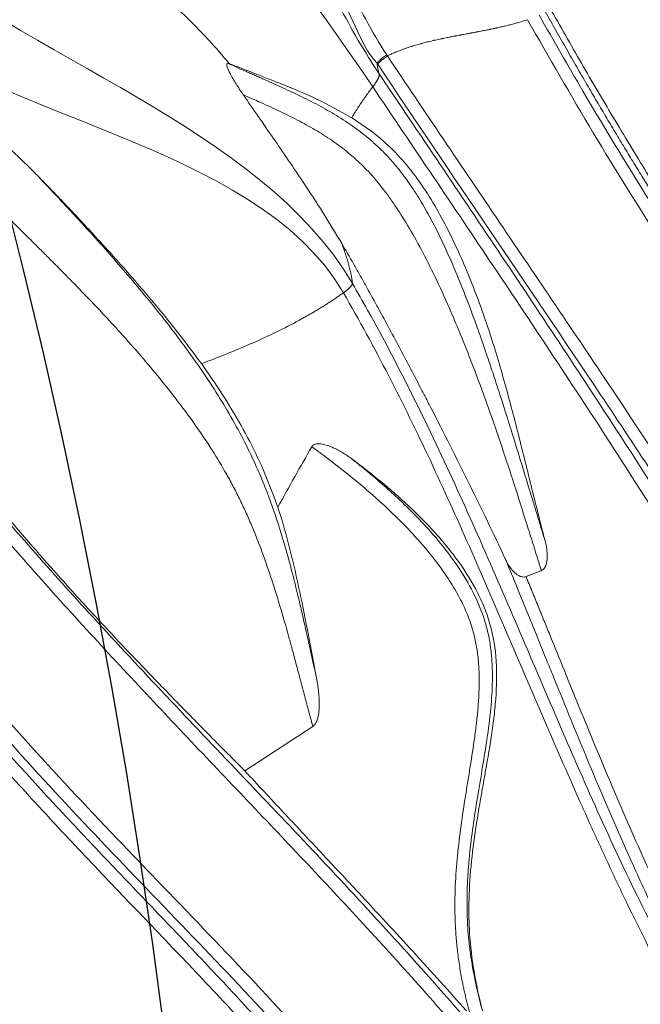
# Model space of a CAD drawing. Units: centimetres. Extents: x -2794 to 4750, y -1382 to 978.
# Drawn here: x 715 to 729, y 29 to 51 of the extents above; entities that cross this region are included whole.
import ezdxf

# ---------------------------------------------------------------- set-up
doc = ezdxf.new("R2010")
doc.units = ezdxf.units.CM
doc.header["$MEASUREMENT"] = 0
doc.header["$PDMODE"] = 34
doc.header["$PDSIZE"] = -1
doc.linetypes.add('SLD-Solid', pattern=[0])
doc.layers.get('0').update_dxf_attribs({"lineweight": 9})
doc.layers.add('SPRAY ZONE', color=7, linetype='Continuous', true_color=0x00a9c7, plot=False)
doc.styles.add('Vortex annotative', font='arial.ttf')
doc.dimstyles.new('Vortex PRODUCT', dxfattribs={"dimtxt": 0.125, "dimasz": 0.125, "dimexe": 0, "dimexo": 0, "dimgap": 0.125, "dimtad": 0, "dimtih": 1, "dimtoh": 1, "dimdec": 0, "dimzin": 12, "dimdsep": 46, "dimtxsty": 'Vortex annotative', "dimcen": 0, "dimadec": 0, "dimazin": 0, "dimtfac": 1, "dimtdec": 0, "dimtofl": 0, "dimtmove": 0, "dimatfit": 3, "dimfxl": 1, "dimfrac": 1, "dimtolj": 1, "dimtzin": 12, "dimlwd": 18, "dimarcsym": 0})

# ---------------------------------------------------------------- blocks, each defined once
blk = doc.blocks.new('*D53')
at = {"layer": 'Defpoints', "color": 0, "lineweight": 18, "transparency": 16777216}
for p in [(671.066, 120.77), (463.519, -102.45)]:
    blk.add_point(p, dxfattribs=at)
at = {"layer": 'SPRAY ZONE', "color": 0, "lineweight": 18, "transparency": 16777216}
for p, q in [((700.51, 152.437), (680.6, 131.023)), ((714.51, 152.437), (700.51, 152.437))]:
    blk.add_line(p, q, dxfattribs=at)
blk.add_solid([(678.891, 132.612), (682.308, 129.434), (671.066, 120.77)], dxfattribs=at)
at = {"layer": 'SPRAY ZONE', "color": 0, "transparency": 16777216, "insert": (752.191, 152.437), "char_height": 14, "attachment_point": 5, "style": 'Vortex annotative'}
blk.add_mtext('\\A1;∅305cm', dxfattribs=at)
blk = doc.blocks.new('*D54')
at = {"layer": 'Defpoints', "color": 0, "lineweight": 18, "transparency": 16777216}
for p in [(806.158, 101.719), (563.951, -83.318)]:
    blk.add_point(p, dxfattribs=at)
at = {"layer": 'SPRAY ZONE', "color": 0, "lineweight": 18, "transparency": 16777216}
for p, q in [((852.459, 137.092), (817.283, 110.218)), ((866.459, 137.092), (852.459, 137.092))]:
    blk.add_line(p, q, dxfattribs=at)
blk.add_solid([(815.866, 112.072), (818.699, 108.364), (806.158, 101.719)], dxfattribs=at)
at = {"layer": 'SPRAY ZONE', "color": 0, "transparency": 16777216, "insert": (904.141, 137.092), "char_height": 14, "attachment_point": 5, "style": 'Vortex annotative'}
blk.add_mtext('\\A1;∅305cm', dxfattribs=at)

msp = doc.modelspace()

# ---------------------------------------------------------------- linework, layer by layer
at = {"linetype": 'SLD-Solid', "lineweight": 18}
for p, q in [((726.4853, 38.6201), (726.8235, 38.7508)), ((721.7639, 35.2992), (720.2592, 34.3143))]:
    msp.add_line(p, q, dxfattribs=at)
for points, knots in [([(718.0882, 62.4441), (718.0916, 62.4438), (718.1016, 62.4431), (718.1218, 62.434), (718.1961, 62.3688), (718.3308, 62.2129), (718.5979, 61.9324), (718.9281, 61.4773), (719.278, 60.8683), (719.668, 60.0244), (720.0803, 58.9973), (720.5129, 57.7958), (720.9289, 56.5559), (721.336, 55.2784), (721.7516, 53.9659), (722.1462, 52.8027), (722.5349, 51.7986), (722.9168, 50.9564), (723.2386, 50.4357), (723.3991, 50.176)], [0, 0, 0, 0, 0.0008745, 0.0026435, 0.0053098, 0.023691, 0.0493468, 0.0941734, 0.1498725, 0.2056452, 0.3000239, 0.3946015, 0.4891802, 0.5914377, 0.6936904, 0.7958588, 0.8639699, 0.9321387, 1, 1, 1, 1]), ([(723.1879, 49.9927), (723.1879, 49.9927), (722.9752, 50.2055), (722.7084, 50.833), (722.2815, 51.6747), (721.89, 52.7147), (721.4907, 53.8917), (721.0848, 55.2144), (720.6968, 56.4967), (720.3134, 57.7401), (719.9259, 58.9448), (719.5613, 59.984), (719.2138, 60.8475), (718.8904, 61.4719), (718.5757, 61.9373), (718.3185, 62.2175), (718.1907, 62.3731), (718.1199, 62.4339), (718.1016, 62.4423), (718.0916, 62.443), (718.0883, 62.4432)], [0, 0, 0, 0, 0.0000003, 0.0701545, 0.1406225, 0.211015, 0.3131752, 0.41544, 0.5177143, 0.6110304, 0.7043417, 0.7974827, 0.8531627, 0.9087442, 0.9523901, 0.9776882, 0.9951956, 0.9974069, 0.9991424, 1, 1, 1, 1]), ([(723.2346, 49.7536), (723.0773, 49.9988), (722.7603, 50.4928), (722.3353, 51.2834), (721.9354, 52.1015), (721.5574, 52.9431), (721.1928, 53.7985), (720.8346, 54.6593), (720.4756, 55.5168), (720.1208, 56.3344), (719.7649, 57.1054), (719.4049, 57.8247), (719.022, 58.5147), (718.611, 59.1697), (718.1652, 59.7815), (717.682, 60.3502), (717.3271, 60.6752), (717.1492, 60.8382)], [0, 0, 0, 0, 0.0686957, 0.1384368, 0.2094942, 0.2817948, 0.3550205, 0.4286953, 0.502258, 0.5751284, 0.6395313, 0.7026337, 0.7642499, 0.8243783, 0.8832684, 0.9414931, 1, 1, 1, 1]), ([(719.9127, 49.9847), (719.7676, 50.1593), (718.5874, 51.5156), (716.847, 52.8219), (715.4728, 54.4938), (714.8654, 55.1982), (714.3574, 55.6828), (714.2025, 55.8177)], [0.27413198, 0.27413198, 0.27413198, 0.27413198, 0.33333333, 0.74444256, 0.82221844, 0.94999717, 1, 1, 1, 1]), ([(725.079, 54.948), (725.1119, 54.8797), (725.1779, 54.7427), (725.2781, 54.5372), (725.3795, 54.3309), (725.4822, 54.1241), (725.5861, 53.9165), (725.6913, 53.7083), (725.7977, 53.4994), (725.9054, 53.2898), (726.0142, 53.0796), (726.1244, 52.8687), (726.2358, 52.6572), (726.5263, 52.1097), (727.013, 51.2166), (727.7013, 50.0032), (728.4181, 48.7832), (729.14, 47.5915), (729.8893, 46.3864), (730.6328, 45.2161), (731.4061, 44.0203), (732.1788, 42.8413), (732.9692, 41.6473), (733.6197, 40.6703), (734.1401, 39.8893), (734.5303, 39.3041), (734.9199, 38.719), (735.4547, 37.9139), (736.0991, 36.9393), (736.8752, 35.7538), (737.6161, 34.6058), (738.3683, 33.4191), (739.0912, 32.2524), (739.8113, 31.0584), (740.5021, 29.8759), (741.1812, 28.6697), (741.829, 27.4693), (742.3533, 26.4498), (742.7563, 25.6334), (743.0532, 25.0141), (743.3386, 24.4001), (743.5734, 23.8785), (743.7617, 23.4485), (743.9074, 23.1093), (744.0498, 22.7712), (744.1887, 22.4342), (744.3243, 22.0983), (744.4566, 21.7635), (744.5424, 21.5402), (744.5851, 21.4289)], [0, 0, 0, 0, 0.0058337, 0.0116971, 0.0175904, 0.0235137, 0.0294671, 0.0354508, 0.0414647, 0.0475091, 0.0535841, 0.0596896, 0.065826, 0.0719932, 0.1074197, 0.144185, 0.1795604, 0.2166218, 0.2518123, 0.2892746, 0.3238957, 0.3620595, 0.3984647, 0.4348556, 0.4530348, 0.4712139, 0.4893754, 0.5075214, 0.5461213, 0.5799121, 0.6172792, 0.6518958, 0.6886084, 0.7233715, 0.7595878, 0.7942864, 0.8300874, 0.8646559, 0.88252, 0.9001272, 0.9174812, 0.9345859, 0.9441084, 0.9535704, 0.9629726, 0.9723159, 0.9816011, 0.9908288, 1, 1, 1, 1]), ([(744.7795, 20.5264), (744.7586, 20.5845), (744.7166, 20.7012), (744.6525, 20.8766), (744.5873, 21.0528), (744.5209, 21.23), (744.4533, 21.4081), (744.3845, 21.587), (744.3145, 21.7669), (744.2433, 21.9477), (744.1709, 22.1293), (744.0972, 22.3119), (744.0223, 22.4953), (743.9462, 22.6796), (743.8688, 22.8648), (743.7901, 23.0509), (743.7102, 23.2379), (743.629, 23.4257), (743.5465, 23.6145), (743.4628, 23.8041), (743.3777, 23.9945), (743.2914, 24.1859), (743.2038, 24.3781), (743.1148, 24.5712), (743.0246, 24.7652), (742.933, 24.96), (742.8401, 25.1557), (742.6369, 25.5798), (742.2909, 26.2832), (741.7623, 27.3131), (741.1284, 28.4942), (740.1553, 30.2272), (739.0296, 32.1117), (737.6713, 34.2797), (736.373, 36.2854), (734.9467, 38.4404), (733.5316, 40.5605), (732.5726, 42.0034), (732.0603, 42.781), (731.9801, 42.9029), (731.8939, 43.034), (731.8016, 43.1746), (731.7032, 43.3245), (731.5989, 43.4839), (731.4886, 43.6526), (731.3723, 43.8308), (731.2501, 44.0185), (731.1221, 44.2156), (730.9882, 44.4223), (730.8485, 44.6384), (730.703, 44.8642), (730.5518, 45.0995), (730.3951, 45.3445), (730.2327, 45.5992), (730.0649, 45.8635), (729.8917, 46.1377), (729.7131, 46.4216), (729.5294, 46.7154), (729.3405, 47.0191), (729.1466, 47.3328), (728.9479, 47.6565), (728.7445, 47.9904), (728.5365, 48.3345), (728.324, 48.6888), (728.1074, 49.0535), (727.8866, 49.4286), (727.662, 49.8143), (727.4338, 50.2106), (727.2022, 50.6178), (726.9672, 51.0357), (726.8108, 51.3188), (726.7318, 51.4619)], [0, 0, 0, 0, 0.0051481, 0.0103304, 0.0155469, 0.0207978, 0.0260833, 0.0314035, 0.0367585, 0.0421486, 0.0475738, 0.0530344, 0.0585304, 0.064062, 0.0696295, 0.0752329, 0.0808724, 0.0865482, 0.0922604, 0.0980092, 0.1037948, 0.1096173, 0.115477, 0.1213739, 0.1273082, 0.1332801, 0.1392897, 0.1453373, 0.1724229, 0.2045452, 0.2417615, 0.2841412, 0.3703547, 0.4251364, 0.4982451, 0.570526, 0.6418462, 0.7120777, 0.7158417, 0.7199172, 0.7243043, 0.7290028, 0.7340128, 0.7393343, 0.7449671, 0.7509112, 0.7571666, 0.7637331, 0.7706105, 0.7777988, 0.7852977, 0.793107, 0.8012266, 0.809656, 0.8183952, 0.8274437, 0.8368011, 0.8464671, 0.8564414, 0.8667234, 0.8773127, 0.8882088, 0.8994112, 0.9109195, 0.922733, 0.9348514, 0.9472742, 0.9600008, 0.9730308, 0.986364, 1, 1, 1, 1]), ([(726.7761, 51.0552), (727.0965, 50.4939), (727.9176, 49.0552), (729.3094, 46.7821), (730.9419, 44.2303), (732.6108, 41.6992), (734.2933, 39.1733), (735.9689, 36.6385), (737.6162, 34.0802), (739.1725, 31.5526), (740.4852, 29.2804), (741.5654, 27.2752), (742.4681, 25.4792), (743.3131, 23.6551), (744.0922, 21.8028), (744.5631, 20.5452), (745.0234, 19.2313), (745.4424, 17.9524), (745.7831, 16.6561), (745.941, 16.0552)], [0, 0, 0, 0, 0.048563, 0.1244605, 0.200402, 0.2763714, 0.3523331, 0.4282531, 0.5041224, 0.579978, 0.6499219, 0.6998577, 0.7498415, 0.7998255, 0.8497769, 0.8996853, 0.8999538, 0.9536284, 1, 1, 1, 1]), ([(723.4151, 50.1522), (723.4254, 50.1573), (723.4466, 50.1678), (723.4718, 50.1798), (723.5102, 50.1979), (723.5536, 50.2174), (723.6093, 50.2412), (723.6678, 50.2652), (723.7286, 50.2887), (723.7825, 50.3084), (723.8276, 50.3243), (723.8813, 50.3427), (723.9329, 50.3595), (723.9866, 50.3763), (724.0538, 50.3966), (724.1213, 50.4158), (724.1826, 50.4324), (724.2246, 50.4435), (724.2741, 50.4562), (724.3312, 50.4704), (724.3812, 50.4824), (724.4241, 50.4925), (724.4861, 50.5067), (724.5457, 50.5199), (724.6042, 50.5323), (724.6398, 50.5399), (724.6993, 50.5522), (724.7649, 50.5654), (724.8245, 50.5772), (724.8662, 50.5854), (724.902, 50.5923), (724.9378, 50.5991), (724.9736, 50.606), (725.0095, 50.6127), (725.0453, 50.6195), (725.0828, 50.6265), (725.1221, 50.6339), (725.1649, 50.6419), (725.2035, 50.6491), (725.2421, 50.6563), (725.2807, 50.6635), (725.3192, 50.6707), (725.3578, 50.6779), (725.404, 50.6867), (725.4504, 50.6955), (725.4969, 50.7045), (725.5515, 50.7151), (725.6062, 50.7259), (725.6608, 50.7369), (725.6998, 50.7449), (725.7466, 50.7545), (725.7934, 50.7645), (725.8391, 50.7744), (725.8818, 50.7838), (725.9438, 50.7977), (726.0115, 50.8136), (726.0723, 50.8284), (726.1128, 50.8386), (726.1654, 50.8521), (726.2186, 50.8662), (726.2696, 50.8804), (726.3072, 50.891), (726.3493, 50.9033), (726.4054, 50.9202), (726.4612, 50.9378), (726.4983, 50.9501), (726.5168, 50.9562)], [0, 0, 0, 0, 0.0106935, 0.0220234, 0.0260548, 0.0502358, 0.0663501, 0.0824595, 0.1092351, 0.1270795, 0.1359995, 0.1538364, 0.180073, 0.186631, 0.206301, 0.2456284, 0.2521818, 0.2656011, 0.2861982, 0.299928, 0.3205206, 0.3342468, 0.3411094, 0.3799197, 0.3912814, 0.3969615, 0.4140011, 0.448079, 0.4594379, 0.4707951, 0.487831, 0.4935096, 0.5048657, 0.5219006, 0.527579, 0.538934, 0.5576257, 0.5649593, 0.5796304, 0.5942996, 0.6016349, 0.6163048, 0.6309736, 0.6383089, 0.660314, 0.6750911, 0.6825328, 0.7122996, 0.7271831, 0.7346257, 0.749512, 0.7718425, 0.7792864, 0.7932251, 0.8127118, 0.8386973, 0.858189, 0.8711852, 0.877684, 0.908899, 0.9225634, 0.9271185, 0.9453417, 0.9635684, 0.9817825, 1, 1, 1, 1]), ([(745.6657, 16.0473), (745.5132, 16.6222), (745.1771, 17.8894), (744.7657, 19.1399), (744.3078, 20.4483), (743.8378, 21.6996), (743.0623, 23.5432), (742.2211, 25.3588), (741.3227, 27.1465), (740.2481, 29.1417), (738.9611, 31.3692), (737.4542, 33.8194), (735.8797, 36.2707), (734.2775, 38.6995), (732.6664, 41.1186), (731.0645, 43.5401), (729.4922, 45.978), (727.9605, 48.4401), (726.998, 50.1176), (726.5168, 50.9562)], [0, 0, 0, 0, 0.0444958, 0.0980811, 0.098349, 0.1481383, 0.1979703, 0.2478344, 0.2976981, 0.3475141, 0.4172292, 0.4900161, 0.5628175, 0.6356676, 0.7085602, 0.7814658, 0.8543501, 0.9271917, 1, 1, 1, 1]), ([(712.0768, 49.2782), (712.0411, 49.3791), (711.97, 49.5804), (711.9169, 49.8421), (711.9137, 50.0379), (711.942, 50.1523), (711.9932, 50.2264), (712.0651, 50.2693), (712.1736, 50.2828), (712.3244, 50.2501), (712.5024, 50.1727), (712.7676, 50.0168), (713.1016, 49.7837), (713.4935, 49.4687), (714.0434, 48.9988), (714.7601, 48.3896), (715.3109, 47.8545), (715.5863, 47.587)], [0, 0, 0, 0, 0.0570917, 0.113881, 0.1434171, 0.1652025, 0.181106, 0.1970744, 0.2155367, 0.2448914, 0.2826328, 0.3205415, 0.4089531, 0.497796, 0.586637, 0.7933201, 1, 1, 1, 1]), ([(723.3991, 50.176), (723.3697, 50.1557), (723.3413, 50.1353), (723.2899, 50.0963), (723.2669, 50.0778), (723.2288, 50.0447), (723.2138, 50.0303), (723.1934, 50.007), (723.1881, 49.9982), (723.1879, 49.9927)], [0, 0, 0, 0, 0.25, 0.25, 0.5, 0.5, 0.75, 0.75, 1, 1, 1, 1]), ([(723.3991, 50.176), (723.3991, 50.176), (723.4052, 50.1686), (723.4101, 50.1604), (723.415, 50.1522)], [0, 0, 0, 0, 0.0008119, 1, 1, 1, 1]), ([(720.2267, 49.2895), (720.1709, 49.3718), (720.0595, 49.5362), (719.9359, 49.7464), (719.8674, 49.8923), (719.8529, 49.9659), (719.8654, 49.9898), (719.8829, 49.989), (719.8885, 49.9887)], [0, 0, 0, 0, 0.2726536, 0.5441572, 0.7449817, 0.8597278, 0.9550332, 1, 1, 1, 1]), ([(719.8885, 49.9887), (719.9307, 49.9694), (720.0131, 49.9319), (720.134, 49.8776), (720.2488, 49.8264), (720.3576, 49.7781), (720.4603, 49.7327), (720.557, 49.69), (720.7709, 49.5953), (721.0874, 49.4542), (721.5201, 49.2513), (721.9324, 49.041), (722.3449, 48.8033), (722.7304, 48.5454), (723.0548, 48.2862), (723.3148, 48.0426), (723.5254, 47.8165), (723.7528, 47.5384), (723.9901, 47.204), (724.2305, 46.8135), (724.4511, 46.4088), (724.6542, 45.9957), (724.8438, 45.5743), (725.0817, 45.0045), (725.298, 44.4346), (725.5, 43.8677), (725.6436, 43.4496), (725.7854, 43.0241), (725.9186, 42.6143), (726.0538, 42.1898), (726.1848, 41.7713), (726.2956, 41.4126), (726.3813, 41.133), (726.4554, 40.8905), (726.5366, 40.6241), (726.6225, 40.3418), (726.7002, 40.0866), (726.7719, 39.8513), (726.8398, 39.6294), (726.8849, 39.4826), (726.9071, 39.4103)], [0, 0, 0, 0, 0.01042, 0.0203263, 0.0297223, 0.0386113, 0.0469962, 0.0548799, 0.0622653, 0.0993225, 0.1322822, 0.1687754, 0.2021315, 0.2377358, 0.270992, 0.2931292, 0.3154093, 0.3381108, 0.3708345, 0.4036138, 0.4361826, 0.4689616, 0.5014099, 0.5345127, 0.6011336, 0.6337136, 0.6683579, 0.7009579, 0.736581, 0.7685226, 0.805704, 0.8404951, 0.8579659, 0.8754002, 0.9009701, 0.9243275, 0.9454844, 0.9641567, 0.9823244, 1, 1, 1, 1]), ([(722.6247, 48.7828), (722.3678, 48.9273), (721.8517, 49.2177), (720.9359, 49.5869), (720.2862, 49.8395), (719.9127, 49.9847)], [0, 0, 0, 0, 0.2964165, 0.5955943, 1, 1, 1, 1]), ([(723.2346, 49.7536), (723.2252, 49.7851), (723.2106, 49.8383), (723.1994, 49.89), (723.1913, 49.9372), (723.1881, 49.9669), (723.1879, 49.9888), (723.1879, 49.9927)], [0, 0, 0, 0, 0.25, 0.44999717, 0.5, 0.75, 0.80668849, 0.80668849, 0.80668849, 0.80668849]), ([(723.4152, 50.1521), (723.3857, 50.1319), (723.3574, 50.1114), (723.306, 50.0723), (723.283, 50.0537), (723.245, 50.0205), (723.23, 50.0059), (723.2098, 49.9824), (723.2045, 49.9736), (723.2044, 49.968)], [0, 0, 0, 0, 0.25, 0.25, 0.5, 0.5, 0.75, 0.75, 1, 1, 1, 1]), ([(740.4096, 19.1241), (739.7946, 20.4677), (739.2168, 21.8295), (738.0705, 24.5577), (737.502, 25.924), (736.6068, 27.9528), (736.3013, 28.6256), (735.6679, 29.9602), (735.3399, 30.622), (734.6638, 31.9357), (734.3157, 32.5877), (733.6018, 33.883), (733.2359, 34.5264), (732.1161, 36.4448), (731.3429, 37.703), (729.7616, 40.1921), (728.9535, 41.4231), (726.5038, 45.0961), (724.8363, 47.5182), (723.2044, 49.968)], [0, 0, 0, 0, 0.125, 0.125, 0.25, 0.25, 0.3125, 0.3125, 0.375, 0.375, 0.4375, 0.4375, 0.5, 0.5, 0.625, 0.625, 0.75, 0.75, 1, 1, 1, 1]), ([(723.4152, 50.1521), (724.2423, 48.9224), (725.8965, 46.463), (728.1157, 43.194), (730.0212, 40.3031), (731.6155, 37.7942), (733.0186, 35.4684), (734.2294, 33.3281), (735.2602, 31.3842), (736.2386, 29.4111), (737.2622, 27.1783), (738.3198, 24.6843), (739.4543, 21.9485), (740.2563, 20.1441), (740.6572, 19.242)], [0, 0, 0, 0, 0.1258132, 0.2516265, 0.3355614, 0.4195, 0.5034145, 0.5652171, 0.6270551, 0.6888873, 0.7506822, 0.8337905, 0.9169063, 1, 1, 1, 1]), ([(723.0901, 49.4693), (723.0939, 49.4743), (723.1017, 49.4845), (723.1133, 49.4999), (723.1247, 49.5155), (723.136, 49.5313), (723.147, 49.5472), (723.1577, 49.5631), (723.1679, 49.5789), (723.1777, 49.5946), (723.1869, 49.61), (723.1954, 49.6251), (723.2032, 49.6397), (723.2103, 49.6539), (723.2166, 49.6674), (723.2221, 49.6804), (723.2267, 49.6926), (723.2304, 49.704), (723.2332, 49.7146), (723.2352, 49.7243), (723.2363, 49.7331), (723.2365, 49.741), (723.2361, 49.7479), (723.2351, 49.7517), (723.2346, 49.7536)], [0, 0, 0, 0, 0.0426268, 0.0860865, 0.1302928, 0.1751597, 0.2206011, 0.2665315, 0.3128653, 0.3595175, 0.4064035, 0.4534391, 0.5005406, 0.5476251, 0.5946103, 0.641415, 0.6879585, 0.7341619, 0.7799472, 0.825238, 0.8699598, 0.9140402, 0.9574093, 1, 1, 1, 1]), ([(723.2346, 49.7536), (723.5712, 49.2533), (724.3582, 48.0832), (725.6059, 46.2293), (726.965, 44.1944), (728.3124, 42.1471), (729.6414, 40.0826), (730.9441, 37.9969), (732.2127, 35.8862), (733.4363, 33.75), (734.5493, 31.6978), (735.5427, 29.731), (736.4296, 27.8604), (737.2828, 25.9806), (738.1156, 24.0958), (738.8622, 22.3919), (739.5364, 20.8704), (739.968, 19.9188), (740.344, 19.1054), (740.6611, 18.4298), (741.2111, 17.287), (741.6358, 16.4609), (741.9041, 15.9391)], [0, 0, 0, 0, 0.0470483, 0.1100413, 0.1730737, 0.23614, 0.2991794, 0.3625013, 0.4258432, 0.4891603, 0.5524486, 0.6060473, 0.6596735, 0.7133626, 0.7670805, 0.820756, 0.8588495, 0.8969396, 0.9019879, 0.9283685, 0.9547478, 1, 1, 1, 1]), ([(722.6247, 48.7828), (722.6372, 48.8036), (722.6658, 48.8509), (722.7005, 48.9067), (722.7337, 48.9593), (722.7729, 49.0208), (722.8188, 49.0907), (722.8657, 49.1603), (722.9015, 49.2123), (722.9339, 49.2584), (722.9791, 49.3218), (723.0212, 49.379), (723.0641, 49.4356), (723.0814, 49.4581), (723.0901, 49.4693)], [0, 0, 0, 0, 0.0874699, 0.1998993, 0.2373889, 0.3124033, 0.4634962, 0.5395814, 0.6157102, 0.6918898, 0.743207, 0.8972457, 0.9486189, 1, 1, 1, 1]), ([(741.5985, 15.9303), (741.4131, 16.2861), (741.2313, 16.6437), (740.874, 17.3618), (740.6984, 17.7224), (740.1803, 18.8056), (739.8457, 19.531), (738.863, 21.7071), (738.2348, 23.1589), (737.2783, 25.3319), (736.9572, 26.0555), (736.4652, 27.139), (736.2995, 27.4998), (735.9634, 28.2206), (735.7931, 28.5806), (735.2735, 29.6589), (734.9151, 30.375), (734.361, 31.4447), (734.1736, 31.8006), (733.7944, 32.5093), (733.6025, 32.8624), (732.6325, 34.6219), (731.8224, 36.0103), (730.1537, 38.7576), (729.2951, 40.1165), (727.5492, 42.8139), (726.662, 44.1525), (725.3242, 46.1514), (724.8771, 46.8163), (723.9829, 48.144), (723.5359, 48.8069), (723.0901, 49.4693)], [0, 0, 0, 0, 0.03125, 0.03125, 0.0625, 0.0625, 0.125, 0.125, 0.25, 0.25, 0.3125, 0.3125, 0.34375, 0.34375, 0.375, 0.375, 0.4375, 0.4375, 0.46875, 0.46875, 0.5, 0.5, 0.625, 0.625, 0.75, 0.75, 0.875, 0.875, 0.9375, 0.9375, 1, 1, 1, 1]), ([(721.7639, 35.2992), (721.7507, 35.3477), (721.7237, 35.4468), (721.6827, 35.5991), (721.64, 35.7584), (721.5957, 35.9247), (721.5458, 36.1132), (721.4774, 36.3723), (721.3937, 36.6875), (721.3052, 37.0164), (721.1896, 37.438), (721.0484, 37.9314), (720.8573, 38.5484), (720.6551, 39.1351), (720.4599, 39.6357), (720.2931, 40.0202), (720.1571, 40.3117), (720.0127, 40.5981), (719.8107, 40.9694), (719.534, 41.4299), (719.1769, 41.9623), (718.7877, 42.4927), (718.3847, 43.0031), (717.9541, 43.5161), (717.5305, 43.996), (717.0732, 44.4909), (716.6841, 44.899), (716.3767, 45.2144), (716.222, 45.3715), (716.0668, 45.5281), (715.8926, 45.7035), (715.6534, 45.9421), (715.4286, 46.1654), (715.1979, 46.394), (715.0139, 46.5766), (714.8616, 46.7298), (714.7552, 46.8369), (714.6376, 46.956), (714.5166, 47.077), (714.3897, 47.2023), (714.2362, 47.3517), (714.0461, 47.5312), (713.7952, 47.7619), (713.5126, 48.015), (713.1894, 48.3007), (712.9026, 48.5527), (712.662, 48.7639), (712.4765, 48.9266), (712.2803, 49.0989), (712.1458, 49.2174), (712.0767, 49.2782)], [0, 0, 0, 0, 0.0093173, 0.0190571, 0.0292184, 0.0398002, 0.0508018, 0.0651021, 0.0889693, 0.1103775, 0.126989, 0.1680207, 0.2024879, 0.2416894, 0.2770622, 0.2958722, 0.313996, 0.3322765, 0.3506495, 0.3858321, 0.4229772, 0.4580938, 0.4955199, 0.5310856, 0.569337, 0.6019183, 0.6433013, 0.6634999, 0.6756987, 0.6803205, 0.700553, 0.7173191, 0.7374068, 0.7542802, 0.7727036, 0.7819244, 0.7917505, 0.7991191, 0.8114462, 0.8222163, 0.8311218, 0.8499377, 0.8690593, 0.8913128, 0.9158665, 0.9430042, 0.9560958, 0.9699334, 0.9845562, 1, 1, 1, 1]), ([(722.4027, 46.0038), (722.2648, 46.2334), (721.988, 46.6945), (721.4768, 47.4712), (720.8867, 48.3351), (720.447, 48.971), (720.2268, 49.2895)], [0, 0, 0, 0, 0.1970757, 0.3957433, 0.697379, 1, 1, 1, 1]), ([(726.8235, 38.7508), (726.8149, 38.7786), (726.7979, 38.8336), (726.7356, 39.0349), (726.6369, 39.3528), (726.4539, 39.9374), (726.2291, 40.6463), (725.9507, 41.4957), (725.6638, 42.3302), (725.4025, 43.045), (725.1815, 43.6167), (725.0034, 44.0581), (724.8171, 44.4991), (724.5915, 45.0058), (724.3294, 45.5542), (724.0275, 46.1247), (723.7368, 46.615), (723.4565, 47.0304), (723.18, 47.3889), (722.8824, 47.7165), (722.5524, 48.0147), (722.1936, 48.2832), (721.8167, 48.5211), (721.4122, 48.7422), (720.9917, 48.9481), (720.6468, 49.1043), (720.3932, 49.2164), (720.2842, 49.2643), (720.2268, 49.2895)], [0, 0, 0, 0, 0.0069091, 0.0136365, 0.0501168, 0.086623, 0.1620015, 0.2328039, 0.3077519, 0.3788356, 0.4156339, 0.4514732, 0.4884928, 0.5240381, 0.5751545, 0.6220241, 0.6647243, 0.6994289, 0.7318415, 0.7646005, 0.7978208, 0.8315087, 0.8658191, 0.8990385, 0.9365376, 0.9727399, 0.9856251, 1, 1, 1, 1]), ([(722.6247, 48.7829), (722.785, 48.6773), (723.1056, 48.4664), (723.5499, 48.0747), (723.9504, 47.6187), (724.3075, 47.1097), (724.7212, 46.3958), (725.1609, 45.4638), (725.5962, 44.3069), (725.9611, 43.1215), (726.2804, 41.9194), (726.5775, 40.7119), (726.7855, 39.8753), (726.8985, 39.4428), (726.9071, 39.4102)], [0, 0, 0, 0, 0.0553011, 0.1105645, 0.1694481, 0.2285655, 0.2876064, 0.4040818, 0.5206909, 0.6378607, 0.7555105, 0.8732292, 0.9904464, 1, 1, 1, 1]), ([(719.2971, 43.3364), (719.1096, 43.5887), (718.7336, 44.0949), (718.1282, 44.8259), (717.5085, 45.5388), (716.8787, 46.233), (716.2397, 46.9171), (715.8041, 47.3637), (715.5863, 47.587)], [0, 0, 0, 0, 0.1684255, 0.3379044, 0.5017267, 0.6656051, 0.8327705, 1, 1, 1, 1]), ([(715.5865, 47.5869), (715.618, 47.5534), (715.7095, 47.4563), (715.8626, 47.2934), (716.0258, 47.1197), (716.1714, 46.9642), (716.3018, 46.8244), (716.4582, 46.6558), (716.6406, 46.4576), (716.915, 46.1561), (717.2598, 45.7708), (717.6738, 45.2945), (718.0793, 44.8114), (718.4805, 44.312), (718.8636, 43.8096), (719.2353, 43.2911), (719.5848, 42.7674), (719.9175, 42.2241), (720.2246, 41.6682), (720.4731, 41.1584), (720.6684, 40.7038), (720.8227, 40.3026), (720.9849, 39.8345), (721.1515, 39.2914), (721.3141, 38.6905), (721.4641, 38.0793), (721.5758, 37.591), (721.6612, 37.2084), (721.7208, 36.9389), (721.7827, 36.658), (721.825, 36.4679), (721.8467, 36.3708)], [0, 0, 0, 0, 0.0111698, 0.0324126, 0.0535097, 0.0672803, 0.0820298, 0.0977727, 0.1202791, 0.1438293, 0.1909147, 0.2377791, 0.2864595, 0.3328524, 0.3813871, 0.4276343, 0.4751294, 0.5216431, 0.5697343, 0.6171656, 0.6490084, 0.6814743, 0.7146951, 0.7620447, 0.8120319, 0.8591476, 0.9096474, 0.9307024, 0.9527742, 0.9758706, 1, 1, 1, 1]), ([(722.4027, 46.0038), (722.4029, 46.0032), (722.4213, 45.9537), (722.456, 45.8575), (722.5017, 45.7225), (722.5407, 45.5969), (722.5731, 45.481), (722.5993, 45.374), (722.6161, 45.2928), (722.6267, 45.2322), (722.6333, 45.1891), (722.6386, 45.1476), (722.641, 45.1217), (722.6422, 45.1086)], [0, 0, 0, 0, 0.00158753, 0.12532693, 0.2491091, 0.37266998, 0.49738951, 0.62155407, 0.74755284, 0.80977523, 0.87258285, 0.93598733, 1, 1, 1, 1]), ([(726.0314, 38.9999), (725.8972, 39.2872), (725.7632, 39.5701), (725.4938, 40.1309), (725.3584, 40.4089), (725.0843, 40.9648), (724.9457, 41.2427), (724.6627, 41.8039), (724.5184, 42.0871), (724.3327, 42.4481), (724.2953, 42.5207), (724.2199, 42.6665), (724.1818, 42.7399), (724.0671, 42.9608), (723.9899, 43.1087), (723.7557, 43.5547), (723.5962, 43.8552), (723.2688, 44.4633), (723.1009, 44.7709), (722.8846, 45.1593), (722.841, 45.2371), (722.7538, 45.3919), (722.7102, 45.4691), (722.5789, 45.6997), (722.4911, 45.8523), (722.4027, 46.0038)], [0, 0, 0, 0, 0.125, 0.125, 0.25, 0.25, 0.375, 0.375, 0.5, 0.5, 0.53125, 0.53125, 0.5625, 0.5625, 0.625, 0.625, 0.75, 0.75, 0.875, 0.875, 0.90625, 0.90625, 0.9375, 0.9375, 1, 1, 1, 1]), ([(722.4409, 44.9067), (722.4458, 44.9102), (722.4557, 44.9174), (722.4704, 44.9282), (722.485, 44.9393), (722.4995, 44.9506), (722.5137, 44.9619), (722.5275, 44.9733), (722.5409, 44.9846), (722.5538, 44.9958), (722.566, 45.0068), (722.5774, 45.0176), (722.5881, 45.0281), (722.5979, 45.0382), (722.6068, 45.0479), (722.6148, 45.0571), (722.6217, 45.0658), (722.6277, 45.0739), (722.6326, 45.0814), (722.6365, 45.0882), (722.6394, 45.0944), (722.6413, 45.0998), (722.6423, 45.1047), (722.6423, 45.1073), (722.6422, 45.1086)], [0, 0, 0, 0, 0.0425137, 0.0858705, 0.1299857, 0.1747748, 0.220153, 0.2660357, 0.3123385, 0.3589769, 0.4058663, 0.4529223, 0.5000608, 0.5471973, 0.5942477, 0.6411279, 0.687754, 0.7340421, 0.7799086, 0.8252698, 0.8700426, 0.9141437, 0.9574903, 1, 1, 1, 1]), ([(722.6422, 45.1086), (722.7547, 44.9125), (723.236, 44.0732), (724.0239, 42.5582), (724.9728, 40.5513), (725.8678, 38.5198), (726.7386, 36.4766), (727.6155, 34.4346), (728.5159, 32.4128), (729.4935, 30.4345), (730.571, 28.5144), (731.7462, 26.6435), (733.0154, 24.8282), (734.2765, 23.2229), (735.4735, 21.7916), (736.5328, 20.4752), (737.2129, 19.5657), (737.7288, 18.8294), (738.1003, 18.2786), (738.5969, 17.4676), (739.0413, 16.6649), (739.2921, 16.1333), (739.4175, 15.8675)], [0, 0, 0, 0, 0.02012251, 0.0861304, 0.15215162, 0.21823878, 0.28437267, 0.35050153, 0.41658121, 0.48162187, 0.54681074, 0.61202487, 0.67716496, 0.7421646, 0.79146254, 0.84076912, 0.8900209, 0.8907181, 0.91943546, 0.94814932, 0.97407576, 1, 1, 1, 1]), ([(722.4409, 44.9067), (722.4158, 44.8889), (722.3655, 44.8532), (722.2891, 44.8005), (722.2114, 44.7481), (722.1324, 44.6961), (722.0522, 44.6445), (721.9708, 44.5932), (721.8881, 44.5424), (721.8042, 44.4919), (721.7191, 44.4419), (721.6327, 44.3922), (721.5451, 44.3429), (721.3244, 44.2214), (720.954, 44.0316), (720.4427, 43.796), (719.9108, 43.5727), (719.5326, 43.425), (719.322, 43.3458), (719.2971, 43.3364)], [0, 0, 0, 0, 0.0260383, 0.052308, 0.0788124, 0.1055548, 0.1325384, 0.1597661, 0.1872411, 0.2149661, 0.242944, 0.2711774, 0.2996691, 0.3284214, 0.485405, 0.6536815, 0.807896, 0.9772921, 1, 1, 1, 1]), ([(739.1147, 15.8588), (738.968, 16.1799), (738.8103, 16.4962), (738.475, 17.1203), (738.2973, 17.4285), (737.9261, 18.0348), (737.7325, 18.3332), (737.3323, 18.9223), (737.1255, 19.2131), (736.4924, 20.073), (736.0525, 20.6313), (735.1581, 21.7349), (734.7038, 22.2803), (733.801, 23.3747), (733.3536, 23.9225), (732.7045, 24.7552), (732.4917, 25.0346), (732.0757, 25.5987), (731.8727, 25.8835), (730.8861, 27.3242), (730.1846, 28.5272), (729.2129, 30.3772), (728.9025, 31.0015), (728.4514, 31.9461), (728.3034, 32.2624), (728.0115, 32.8965), (727.8676, 33.2144), (727.1562, 34.8066), (726.612, 36.0898), (725.5127, 38.6498), (724.9579, 39.9269), (724.0699, 41.8184), (723.7646, 42.4448), (723.1261, 43.6858), (722.793, 44.3003), (722.4409, 44.9067)], [0, 0, 0, 0, 0.03125, 0.03125, 0.0625, 0.0625, 0.09375, 0.09375, 0.125, 0.125, 0.1875, 0.1875, 0.25, 0.25, 0.3125, 0.3125, 0.34375, 0.34375, 0.375, 0.375, 0.5, 0.5, 0.5625, 0.5625, 0.59375, 0.59375, 0.625, 0.625, 0.75, 0.75, 0.875, 0.875, 0.9375, 0.9375, 1, 1, 1, 1]), ([(720.9887, 40.1584), (720.8973, 40.4065), (720.7145, 40.9027), (720.372, 41.6231), (719.9791, 42.3213), (719.6133, 42.8904), (719.3775, 43.2229), (719.2971, 43.3364)], [0, 0, 0, 0, 0.2190669, 0.4381172, 0.6612427, 0.8844087, 1, 1, 1, 1]), ([(721.7413, 41.4969), (721.7466, 41.5063), (721.7532, 41.5146), (721.7689, 41.5291), (721.7777, 41.5352), (721.7964, 41.545), (721.8064, 41.5488), (721.8265, 41.5547), (721.8367, 41.5568), (721.8678, 41.5611), (721.8886, 41.5615), (721.9298, 41.5595), (721.9503, 41.5569), (722.0116, 41.5464), (722.0511, 41.5357), (722.1285, 41.5103), (722.1663, 41.4954), (722.2783, 41.4465), (722.3508, 41.4078), (722.4908, 41.3235), (722.5585, 41.2776), (722.6243, 41.2288)], [0, 0, 0, 0, 0.03125, 0.03125, 0.0625, 0.0625, 0.09375, 0.09375, 0.125, 0.125, 0.1875, 0.1875, 0.25, 0.25, 0.375, 0.375, 0.5, 0.5, 0.75, 0.75, 1, 1, 1, 1]), ([(725.2449, 28.9114), (725.2349, 28.9497), (725.2151, 29.0259), (725.1869, 29.1397), (725.16, 29.2521), (725.1345, 29.3631), (725.1105, 29.4727), (725.088, 29.581), (725.0519, 29.7638), (725.0075, 30.0188), (724.9622, 30.3501), (724.9306, 30.6829), (724.9126, 31.0173), (724.9074, 31.3538), (724.9162, 31.7986), (724.9537, 32.3548), (725.0307, 33.0171), (725.1131, 33.5664), (725.1833, 34.0045), (725.2539, 34.4399), (725.3236, 34.8804), (725.381, 35.3147), (725.4166, 35.6427), (725.4403, 35.9593), (725.4509, 36.2825), (725.4442, 36.595), (725.417, 36.9082), (725.3663, 37.2109), (725.2817, 37.5352), (725.1506, 37.8806), (724.9639, 38.2536), (724.7048, 38.6734), (724.3581, 39.1385), (723.9336, 39.6209), (723.4651, 40.0896), (722.9808, 40.526), (722.4691, 40.9494), (722.089, 41.2412), (721.8424, 41.4233), (721.775, 41.4724), (721.7413, 41.4969)], [0, 0, 0, 0, 0.0088016, 0.0174707, 0.0260077, 0.034413, 0.0426872, 0.050831, 0.0588451, 0.0838227, 0.1078421, 0.1322613, 0.156963, 0.1808601, 0.20539, 0.2533616, 0.3010502, 0.3485147, 0.3721504, 0.3957064, 0.4425015, 0.4669926, 0.4887337, 0.5125076, 0.5342716, 0.5571919, 0.5786059, 0.6006578, 0.6219028, 0.6491356, 0.6782087, 0.709359, 0.7523924, 0.7993971, 0.8435357, 0.8908405, 0.9357012, 0.9825217, 0.9912425, 1, 1, 1, 1]), ([(722.6244, 41.2286), (722.6566, 41.2032), (722.7204, 41.1528), (722.8147, 41.0769), (722.9071, 41.0017), (722.9973, 40.9272), (723.0855, 40.8533), (723.1716, 40.7801), (723.3439, 40.6315), (723.5941, 40.4075), (723.9099, 40.105), (724.2655, 39.7383), (724.6429, 39.3043), (725.0355, 38.7694), (725.3594, 38.2106), (725.5613, 37.7052), (725.6639, 37.2911), (725.7133, 36.9708), (725.7385, 36.6429), (725.7435, 36.2215), (725.7085, 35.673), (725.6262, 35.041), (725.5194, 34.3827), (725.4102, 33.743), (725.3084, 33.0891), (725.2426, 32.5593), (725.2053, 32.1357), (725.186, 31.8192), (725.1766, 31.5014), (725.1779, 31.1788), (725.1915, 30.8607), (725.2178, 30.5452), (725.2562, 30.2358), (725.2999, 29.9685), (725.3424, 29.745), (725.3802, 29.5644), (725.422, 29.3802), (725.4678, 29.1923), (725.501, 29.0663), (725.5179, 29.0025)], [0, 0, 0, 0, 0.0090004, 0.017857, 0.0265677, 0.0351304, 0.0435434, 0.0518055, 0.0599153, 0.0934498, 0.1254028, 0.1557108, 0.2053559, 0.2512713, 0.3010267, 0.3468531, 0.3705437, 0.3949962, 0.4183561, 0.4432306, 0.488284, 0.5401431, 0.5848204, 0.6368818, 0.6850854, 0.733156, 0.7570463, 0.7811814, 0.8050427, 0.8293506, 0.8547882, 0.8779651, 0.9021352, 0.926727, 0.9406459, 0.9549316, 0.9695858, 0.984609, 1, 1, 1, 1]), ([(725.508, 29.043), (725.4405, 29.3189), (725.3816, 29.5961), (725.2881, 30.1547), (725.2537, 30.4361), (725.2265, 30.8623), (725.2213, 31.0053), (725.2182, 31.2912), (725.2202, 31.4337), (725.2357, 31.8604), (725.2586, 32.1436), (725.322, 32.7079), (725.3626, 32.9892), (725.453, 33.5507), (725.503, 33.8309), (725.6029, 34.3914), (725.6529, 34.6716), (725.7193, 35.0927), (725.7399, 35.2332), (725.7765, 35.5148), (725.7925, 35.6559), (725.8301, 36.0792), (725.8414, 36.36), (725.8181, 36.9173), (725.7833, 37.1938), (725.697, 37.5353), (725.6775, 37.6037), (725.6347, 37.7383), (725.6113, 37.8045), (725.5363, 38.0001), (725.4797, 38.1266), (725.2933, 38.4961), (725.1475, 38.7295), (724.9056, 39.0659), (724.821, 39.1759), (724.6455, 39.3913), (724.5552, 39.496), (724.2781, 39.8025), (724.0849, 39.9968), (723.6862, 40.3705), (723.4805, 40.55), (723.0594, 40.8974), (722.844, 41.0653), (722.6245, 41.2285)], [0, 0, 0, 0, 0.0625, 0.0625, 0.125, 0.125, 0.15625, 0.15625, 0.1875, 0.1875, 0.25, 0.25, 0.3125, 0.3125, 0.375, 0.375, 0.4375, 0.4375, 0.46875, 0.46875, 0.5, 0.5, 0.5625, 0.5625, 0.625, 0.625, 0.640625, 0.640625, 0.65625, 0.65625, 0.6875, 0.6875, 0.75, 0.75, 0.78125, 0.78125, 0.8125, 0.8125, 0.875, 0.875, 0.9375, 0.9375, 1, 1, 1, 1]), ([(720.2592, 34.3143), (720.003, 34.5722), (719.4907, 35.0881), (718.7118, 35.8815), (717.917, 36.7041), (717.1062, 37.5632), (716.2842, 38.4605), (715.5043, 39.3444), (714.7704, 40.2075), (714.3195, 40.7667), (714.0934, 41.0471)], [0, 0, 0, 0, 0.1273024, 0.2546254, 0.3818497, 0.5127422, 0.6437847, 0.7745653, 0.88695, 1, 1, 1, 1]), ([(714.1479, 40.8633), (714.5835, 40.3459), (715.4548, 39.3109), (716.8851, 37.7238), (718.4162, 36.0785), (720.0422, 34.3688), (721.6658, 32.6623), (723.2744, 30.939), (724.7095, 29.3406), (725.9691, 27.8651), (727.056, 26.5195), (728.0226, 25.2389), (728.8705, 24.0302), (729.6061, 22.9026), (730.301, 21.7459), (730.9182, 20.6165), (731.4596, 19.5203), (731.8111, 18.731), (732.1744, 17.8538), (732.5272, 16.9311), (732.7902, 16.082), (732.9146, 15.6804)], [0, 0, 0, 0, 0.0637099, 0.1274304, 0.2027997, 0.2781897, 0.3535896, 0.42897, 0.5043313, 0.5589046, 0.6134903, 0.6680412, 0.7099307, 0.7518724, 0.793796, 0.8356607, 0.8716435, 0.9076251, 0.9162041, 0.9603649, 1, 1, 1, 1]), ([(732.618, 15.6719), (732.5251, 15.9892), (732.4256, 16.3054), (732.2137, 16.9353), (732.1013, 17.2489), (731.8642, 17.8723), (731.7393, 18.1826), (731.4779, 18.7986), (731.3414, 19.1042), (731.0575, 19.7107), (730.9099, 20.0117), (730.6808, 20.4597), (730.6031, 20.6085), (730.4457, 20.9038), (730.3659, 21.0505), (729.9621, 21.7796), (729.6227, 22.3483), (728.5633, 24.0174), (727.8024, 25.0811), (726.6054, 26.6261), (726.197, 27.1327), (725.5733, 27.8825), (725.3636, 28.1308), (724.9408, 28.6244), (724.7277, 28.8699), (723.6563, 30.0895), (722.7812, 31.0401), (721.0157, 32.923), (720.1251, 33.855), (718.347, 35.7298), (717.4592, 36.6725), (715.7059, 38.5986), (714.8419, 39.5802), (714.0029, 40.5961)], [0, 0, 0, 0, 0.03125, 0.03125, 0.0625, 0.0625, 0.09375, 0.09375, 0.125, 0.125, 0.15625, 0.15625, 0.171875, 0.171875, 0.1875, 0.1875, 0.25, 0.25, 0.375, 0.375, 0.4375, 0.4375, 0.46875, 0.46875, 0.5, 0.5, 0.625, 0.625, 0.75, 0.75, 0.875, 0.875, 1, 1, 1, 1]), ([(720.9887, 40.1584), (721.1885, 39.5396), (721.3413, 38.9101), (721.6099, 37.6434), (721.7254, 37.0061), (721.8467, 36.3708)], [0, 0, 0, 0, 0.5, 0.5, 1, 1, 1, 1]), ([(726.8235, 38.7508), (726.8375, 38.7561), (726.8501, 38.7637), (726.873, 38.7827), (726.883, 38.7937), (726.9002, 38.8177), (726.9076, 38.8308), (726.9201, 38.8575), (726.9253, 38.8713), (726.9387, 38.9135), (726.9446, 38.9428), (726.9522, 39.0012), (726.954, 39.0306), (726.9553, 39.1189), (726.9506, 39.1783), (726.934, 39.2951), (726.922, 39.3529), (726.907, 39.4103)], [0, 0, 0, 0, 0.0625, 0.0625, 0.125, 0.125, 0.1875, 0.1875, 0.25, 0.25, 0.375, 0.375, 0.5, 0.5, 0.75, 0.75, 1, 1, 1, 1]), ([(731.3569, 27.4492), (731.3296, 27.4933), (731.2745, 27.5822), (731.1922, 27.717), (731.1094, 27.8541), (731.0261, 27.9935), (730.9425, 28.1352), (730.8585, 28.2794), (730.7741, 28.4258), (730.6893, 28.5747), (730.5022, 28.9071), (730.1963, 29.4685), (729.7628, 30.3088), (729.2845, 31.2903), (728.6741, 32.6165), (727.9691, 34.2529), (727.4088, 35.6194), (727.0596, 36.4786), (726.9091, 36.8495), (726.7306, 37.2898), (726.5237, 37.7992), (726.2881, 38.3771), (726.1201, 38.7847), (726.0314, 38.9999)], [0, 0, 0, 0, 0.0122838, 0.0247367, 0.0373593, 0.0501521, 0.0631155, 0.0762502, 0.0895567, 0.1030355, 0.1166873, 0.1795908, 0.2538111, 0.3394674, 0.4366828, 0.5974603, 0.7588245, 0.7843656, 0.8157838, 0.8530732, 0.8962216, 0.9452079, 1, 1, 1, 1]), ([(726.0314, 38.9999), (726.0604, 38.9442), (726.1235, 38.8235), (726.2319, 38.6988), (726.3384, 38.63), (726.4044, 38.6085), (726.456, 38.6102), (726.4785, 38.6178), (726.4853, 38.62)], [0, 0, 0, 0, 0.3014693, 0.6543026, 0.7750847, 0.8968324, 0.9688544, 1, 1, 1, 1]), ([(726.4853, 38.6201), (726.5301, 38.5107), (726.6192, 38.2933), (726.7514, 37.9691), (726.8817, 37.6489), (727.1829, 36.9068), (727.6773, 35.6857), (728.3657, 34.021), (729.0933, 32.3484), (729.7332, 30.9819), (730.3046, 29.8495), (730.6659, 29.1764), (730.9283, 28.7097), (731.0594, 28.4803), (731.1474, 28.3301), (731.1909, 28.2558)], [0, 0, 0, 0, 0.03111296, 0.06183544, 0.09216379, 0.12209453, 0.27264549, 0.43891799, 0.59620506, 0.75264926, 0.83598183, 0.93025243, 0.95402351, 0.97727184, 1, 1, 1, 1]), ([(713.1092, 37.7271), (713.416, 37.3297), (713.7299, 36.9398), (714.3691, 36.1717), (714.6944, 35.7935), (715.6819, 34.6741), (716.3559, 33.9476), (718.3969, 31.7923), (719.7831, 30.388), (721.7967, 28.2004), (722.4571, 27.4577), (723.4173, 26.306), (723.7318, 25.9163), (724.3472, 25.1228), (724.6471, 24.7201), (725.518, 23.4933), (726.0607, 22.6495), (727.0507, 20.8967), (727.498, 19.9877), (727.889, 19.0401)], [0, 0, 0, 0, 0.0625, 0.0625, 0.125, 0.125, 0.25, 0.25, 0.5, 0.5, 0.625, 0.625, 0.6875, 0.6875, 0.75, 0.75, 0.875, 0.875, 1, 1, 1, 1]), ([(727.6331, 18.9395), (727.5362, 19.1748), (727.4355, 19.4086), (727.2265, 19.8725), (727.1185, 20.102), (726.7848, 20.7834), (726.5492, 21.2282), (725.8064, 22.5369), (725.2634, 23.375), (724.538, 24.3894), (724.3906, 24.5906), (724.0916, 24.99), (723.9398, 25.1882), (723.4792, 25.7778), (723.1654, 26.1639), (722.208, 27.3051), (721.5501, 28.0412), (719.545, 30.2114), (718.1668, 31.6071), (716.1395, 33.7522), (715.4703, 34.4758), (714.49, 35.5906), (714.167, 35.9672), (713.5324, 36.732), (713.2207, 37.1203), (712.9158, 37.5159)], [0, 0, 0, 0, 0.03125, 0.03125, 0.0625, 0.0625, 0.125, 0.125, 0.25, 0.25, 0.28125, 0.28125, 0.3125, 0.3125, 0.375, 0.375, 0.5, 0.5, 0.75, 0.75, 0.875, 0.875, 0.9375, 0.9375, 1, 1, 1, 1]), ([(713.7105, 36.2273), (714.3929, 35.3994), (715.0983, 34.604), (716.174, 33.4346), (716.5355, 33.0487), (717.2621, 32.2807), (717.6272, 31.8986), (718.3586, 31.1338), (718.7249, 30.7511), (719.2735, 30.1732), (719.4563, 29.9799), (719.8212, 29.5914), (720.0033, 29.3964), (720.3655, 29.0049), (720.5458, 28.8083), (720.9041, 28.4132), (721.0822, 28.2147), (721.6127, 27.6157), (721.9613, 27.2119), (722.9868, 25.9839), (723.6435, 25.1431), (724.8777, 23.4013), (725.4552, 22.5003), (726.2441, 21.0925), (726.4942, 20.6139), (726.9661, 19.6361), (727.1862, 19.1402), (727.5933, 18.135), (727.7805, 17.625), (728.1199, 16.5955), (728.2724, 16.0756), (728.4079, 15.5508)], [0, 0, 0, 0, 0.125, 0.125, 0.1875, 0.1875, 0.25, 0.25, 0.3125, 0.3125, 0.34375, 0.34375, 0.375, 0.375, 0.40625, 0.40625, 0.4375, 0.4375, 0.5, 0.5, 0.625, 0.625, 0.75, 0.75, 0.8125, 0.8125, 0.875, 0.875, 0.9375, 0.9375, 1, 1, 1, 1]), ([(721.7638, 35.2992), (721.7808, 35.3141), (721.8247, 35.3525), (721.8679, 35.4567), (721.8976, 35.5923), (721.9101, 35.8006), (721.8997, 36.0617), (721.8646, 36.2677), (721.847, 36.3708)], [0, 0, 0, 0, 0.0602804, 0.1558379, 0.2957445, 0.4362992, 0.7179461, 1, 1, 1, 1]), ([(728.132, 15.5428), (728.0316, 15.905), (727.8307, 16.6294), (727.4626, 17.7096), (727.043, 18.7843), (726.7033, 19.5449), (726.4291, 20.1183), (726.0459, 20.8906), (725.3537, 22.1346), (724.3537, 23.6878), (723.2562, 25.1974), (722.0729, 26.6631), (720.8248, 28.0906), (719.5777, 29.4375), (718.3547, 30.7193), (717.1649, 31.9594), (715.9863, 33.2073), (714.8241, 34.4746), (714.076, 35.3542), (713.702, 35.7938)], [0, 0, 0, 0, 0.0444718, 0.0889435, 0.1348842, 0.1808261, 0.18738, 0.2100191, 0.2827394, 0.3555462, 0.4282924, 0.5032541, 0.5782922, 0.6532544, 0.722602, 0.7919918, 0.8613755, 0.9307038, 1, 1, 1, 1]), ([(725.1679, 28.9975), (724.7776, 29.4329), (723.997, 30.3035), (722.9157, 31.4693), (721.9501, 32.5027), (721.1078, 33.4015), (720.542, 34.0101), (720.2592, 34.3143)], [0, 0, 0, 0, 0.2484505, 0.496859, 0.6645838, 0.8323804, 1, 1, 1, 1]), ([(707.4024, 31.1729), (707.5398, 31.0163), (707.6793, 30.8619), (707.9614, 30.5576), (708.104, 30.4076), (708.5358, 29.9634), (708.829, 29.6746), (709.7191, 28.8239), (710.3269, 28.2772), (711.5477, 27.1933), (712.1611, 26.6565), (713.0666, 25.8335), (713.366, 25.5562), (713.9554, 24.9902), (714.2455, 24.7015), (714.8107, 24.1056), (715.0863, 23.7976), (715.6077, 23.1603), (715.8541, 22.8304), (716.1914, 22.3106), (716.2984, 22.1331), (716.4489, 21.8592), (716.4973, 21.7666), (716.5905, 21.5785), (716.6353, 21.4828), (716.7621, 21.1943), (716.8363, 20.9993), (716.966, 20.6047), (717.0217, 20.4051), (717.1666, 19.8007), (717.2337, 19.3902), (717.313, 18.7689), (717.3359, 18.5607), (717.3776, 18.1441), (717.3965, 17.9358), (717.4514, 17.3113), (717.4859, 16.8955), (717.5664, 16.0662), (717.6123, 15.6526), (717.6678, 15.2417)], [0, 0, 0, 0, 0.03125, 0.03125, 0.0625, 0.0625, 0.125, 0.125, 0.25, 0.25, 0.375, 0.375, 0.4375, 0.4375, 0.5, 0.5, 0.5625, 0.5625, 0.625, 0.625, 0.65625, 0.65625, 0.671875, 0.671875, 0.6875, 0.6875, 0.71875, 0.71875, 0.75, 0.75, 0.8125, 0.8125, 0.84375, 0.84375, 0.875, 0.875, 0.9375, 0.9375, 1, 1, 1, 1]), ([(717.376, 15.2333), (717.3231, 15.6381), (717.2797, 16.0454), (717.2042, 16.862), (717.1722, 17.2714), (717.1214, 17.8863), (717.1039, 18.0914), (717.0653, 18.5017), (717.044, 18.7068), (716.9697, 19.319), (716.9062, 19.7235), (716.766, 20.3189), (716.7116, 20.5155), (716.5839, 20.9039), (716.5102, 21.0956), (716.3837, 21.3793), (716.339, 21.4732), (716.2461, 21.6574), (716.1977, 21.7481), (716.0476, 22.0162), (715.9407, 22.1897), (715.6043, 22.6978), (715.3587, 23.02), (714.9699, 23.4871), (714.8367, 23.6402), (714.5651, 23.9415), (714.427, 24.0893), (714.0072, 24.5263), (713.7203, 24.809), (713.1378, 25.3639), (712.8422, 25.6361), (711.9489, 26.445), (711.3446, 26.974), (710.1427, 28.0433), (709.545, 28.5833), (708.6693, 29.4234), (708.3809, 29.7084), (707.8141, 30.2925), (707.5358, 30.5917), (707.2643, 30.9003)], [0, 0, 0, 0, 0.0625, 0.0625, 0.125, 0.125, 0.15625, 0.15625, 0.1875, 0.1875, 0.25, 0.25, 0.28125, 0.28125, 0.3125, 0.3125, 0.328125, 0.328125, 0.34375, 0.34375, 0.375, 0.375, 0.4375, 0.4375, 0.46875, 0.46875, 0.5, 0.5, 0.5625, 0.5625, 0.625, 0.625, 0.75, 0.75, 0.875, 0.875, 0.9375, 0.9375, 1, 1, 1, 1])]:
    msp.add_open_spline(points, degree=3, knots=knots, dxfattribs=at)
for points in [[(715.6376, 58.2514), (718.3831, 55.8731), (720.9724, 52.6156), (723.0901, 49.4693)], [(722.6422, 45.1086), (720.6228, 48.582), (715.3595, 50.1076), (712.3672, 52.7325)], [(711.5429, 51.3552), (714.5028, 48.7523), (720.4756, 48.2906), (722.4409, 44.9067)], [(719.9127, 49.9847), (719.9046, 49.9861), (719.8965, 49.9874), (719.8885, 49.9887)], [(723.2044, 49.968), (723.1989, 49.9763), (723.1934, 49.9845), (723.1879, 49.9927)], [(721.7413, 41.4969), (721.4878, 41.0521), (721.2365, 40.6062), (720.9887, 40.1584)]]:
    msp.add_open_spline(points, degree=3, dxfattribs=at)
at = {"layer": 'SPRAY ZONE'}
for centre in [(567.2928, 9.1602), (685.0543, 9.2007)]:
    msp.add_circle(centre, 152.4, dxfattribs=at)

# ---------------------------------------------------------------- dimensions: what is measured, and where the dimension line sits
for p1, p2, picture, middle in [((463.5192, -102.4498), (671.0665, 120.7701), '*D53', (752.1915, 152.4374)), ((563.9506, -83.3177), (806.1579, 101.7192), '*D54', (904.1405, 137.0917))]:
    dim = msp.add_diameter_dim_2p(p1=p1, p2=p2, dimstyle='Vortex PRODUCT', override={"dimtxt": 1, "dimasz": 1, "dimpost": 'cm'}, dxfattribs=at)
    dim.commit()
    dim.dimension.update_dxf_attribs({"geometry": picture, "text_midpoint": middle, "dimtype": 163})

doc.saveas('drawing.dxf')
